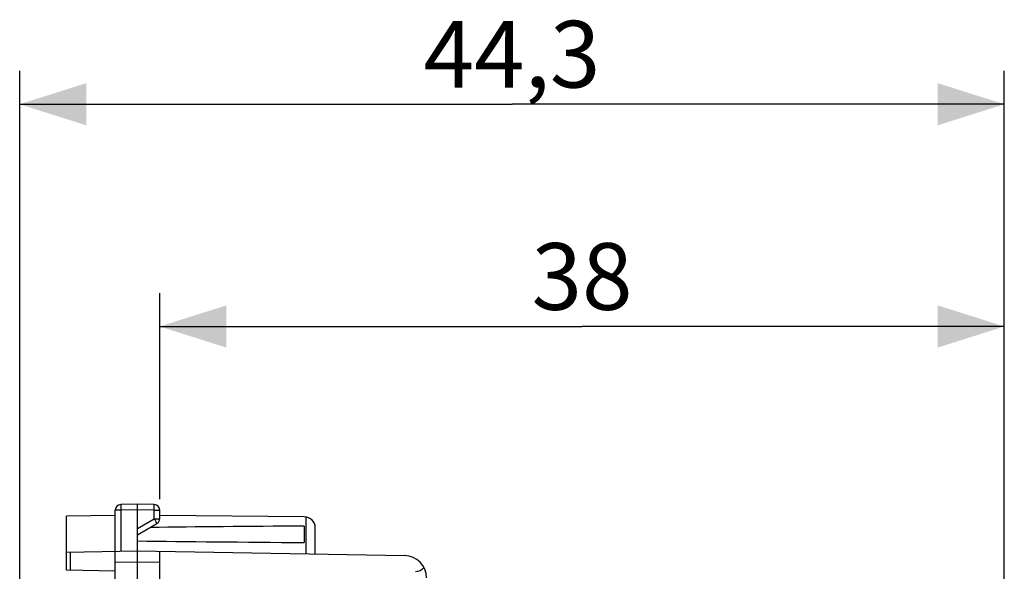
# Model space of a CAD drawing. Units: millimetres. Extents: x 90 to 230, y 79 to 150.
# Drawn here: x 90 to 134, y 125 to 150 of the extents above; entities that cross this region are included whole.
import ezdxf

# ---------------------------------------------------------------- set-up
doc = ezdxf.new("R2010")
doc.units = ezdxf.units.MM
doc.header["$LTSCALE"] = 16.335
doc.layers.get('0').update_dxf_attribs({"linetype": 'CONTINUOUS'})
for name, color, linetype in [('ASSI', 7, 'CONTINUOUS'), ('DRAFT', 7, 'CONTINUOUS'), ('RACCORDO', 7, 'CONTINUOUS')]:
    doc.layers.add(name, color=color, linetype=linetype)
doc.styles.get("Standard").update_dxf_attribs({"font": 'txt', "width": 0.8})
doc.dimstyles.new('DIMSTYLE_1', dxfattribs={"dimtxt": 3, "dimasz": 3, "dimexe": 1.5, "dimexo": 0.5, "dimgap": 0.75, "dimtad": 1, "dimtxsty": 'STANDARD', "dimblk": '_FILLED', "dimblk1": '_FILLED', "dimblk2": '_FILLED', "dimcen": 0.09, "dimadec": 0, "dimazin": 0, "dimtfac": 1, "dimtofl": 0, "dimtmove": 0, "dimatfit": 3, "dimldrblk": '_FILLED', "dimfxl": 1, "dimtolj": 1, "dimarcsym": 0})

# ---------------------------------------------------------------- blocks, each defined once
blk = doc.blocks.new('_FILLED')
at = {"color": 0, "linetype": 'BYBLOCK'}
blk.add_solid([(0, 0), (-1, 0.317), (-1, -0.317)], dxfattribs=at)
blk = doc.blocks.new('*D0')
at = {"color": 7, "linetype": 'CONTINUOUS'}
for p, q in [((96.141, 128.537), (96.141, 137.8)), ((134.137, 121.389), (134.137, 137.8)), ((96.141, 136.3), (115.139, 136.3)), ((134.137, 136.3), (115.139, 136.3))]:
    blk.add_line(p, q, dxfattribs=at)
at = {"color": 7, "linetype": 'CONTINUOUS', "xscale": 3, "yscale": 3, "zscale": 3}
for p, rotation in [((96.141, 136.3), 180.000003844), ((134.137, 136.3), 3.844e-06)]:
    blk.add_blockref('_FILLED', p, dxfattribs=dict(at, rotation=rotation))
at = {"color": 7, "linetype": 'CONTINUOUS', "insert": (115.139, 140.05), "char_height": 3, "width": 6.75, "attachment_point": 2, "line_spacing_factor": 0.9}
blk.add_mtext('38', dxfattribs=at)
blk = doc.blocks.new('*D1')
at = {"color": 7, "linetype": 'CONTINUOUS'}
for p, q in [((89.841, 123.418), (89.841, 147.8)), ((134.137, 121.389), (134.137, 147.8)), ((89.841, 146.3), (111.989, 146.3)), ((134.137, 146.3), (111.989, 146.3))]:
    blk.add_line(p, q, dxfattribs=at)
at = {"color": 7, "linetype": 'CONTINUOUS', "xscale": 3, "yscale": 3, "zscale": 3}
for p, rotation in [((89.841, 146.3), 180.000003844), ((134.137, 146.3), 3.844e-06)]:
    blk.add_blockref('_FILLED', p, dxfattribs=dict(at, rotation=rotation))
at = {"color": 7, "linetype": 'CONTINUOUS', "insert": (111.989, 150.05), "char_height": 3, "width": 12.85714, "attachment_point": 2, "line_spacing_factor": 0.9}
blk.add_mtext('44,3', dxfattribs=at)

msp = doc.modelspace()

# ---------------------------------------------------------------- linework, layer by layer
at = {"layer": 'ASSI', "color": 7, "linetype": 'CONTINUOUS'}
msp.add_line((102.645, 127.735), (96.141, 127.791), dxfattribs=at)
at = {"layer": 'ASSI', "color": 253, "linetype": 'CONTINUOUS'}
msp.add_line((102.716, 127.729), (102.709, 126.068), dxfattribs=at)
at = {"layer": 'ASSI', "color": 7, "linetype": 'CONTINUOUS'}
msp.add_arc((102.641, 127.235), 0.5, 0, 89.5, dxfattribs=at)
at = {"layer": 'DRAFT', "color": 7, "linetype": 'CONTINUOUS'}
for p, q in [((94.141, 127.791), (91.941, 127.772)), ((91.941, 126.144), (91.941, 127.772)), ((102.641, 127.322), (102.641, 126.579))]:
    msp.add_line(p, q, dxfattribs=at)
for start_param, end_param in [(2.303789, 2.481453), (-2.498092, -2.303789)]:
    msp.add_ellipse((140.976, 126.95), major_axis=(57.294, 0), ratio=0.008727, start_param=start_param, end_param=end_param, dxfattribs=at)
at = {"layer": 'RACCORDO', "color": 7, "linetype": 'CONTINUOUS'}
for p, q in [((94.141, 112.683), (94.141, 128.037)), ((95.141, 128.3), (94.386, 128.287)), ((95.141, 121.518), (95.141, 128.3)), ((95.895, 128.287), (95.141, 128.3)), ((96.141, 127.645), (96.141, 128.037)), ((95.141, 126.923), (96.016, 127.428)), ((103.141, 126.061), (103.141, 127.235)), ((91.941, 126.144), (95.141, 126.2)), ((91.941, 125.33), (91.941, 126.144)), ((95.141, 126.2), (107.158, 125.99)), ((96.141, 122.318), (96.141, 126.183)), ((94.141, 125.292), (91.941, 125.33))]:
    msp.add_line(p, q, dxfattribs=at)
at = {"layer": 'RACCORDO', "color": 253, "linetype": 'CONTINUOUS'}
for p, q in [((94.386, 128.037), (94.141, 128.037)), ((94.385, 128.204), (94.385, 128.162)), ((94.385, 128.162), (94.385, 128.114)), ((94.385, 128.114), (94.386, 128.037)), ((95.141, 128.05), (94.386, 128.037)), ((94.386, 128.037), (94.386, 126.187)), ((95.895, 128.037), (95.141, 128.05)), ((95.895, 128.037), (95.896, 128.089)), ((95.895, 127.645), (95.895, 128.037)), ((95.895, 128.037), (96.141, 128.037)), ((95.896, 128.089), (95.897, 128.162)), ((95.897, 128.205), (95.897, 128.24)), ((95.897, 128.162), (95.897, 128.205)), ((95.141, 127.209), (95.895, 127.645)), ((95.895, 127.645), (95.933, 127.578)), ((95.895, 127.645), (96.141, 127.645)), ((95.933, 127.578), (95.968, 127.518)), ((92.123, 125.327), (92.123, 126.147)), ((95.141, 125.7), (94.141, 125.683)), ((96.141, 125.683), (95.141, 125.7))]:
    msp.add_line(p, q, dxfattribs=at)
for points in [[(94.386, 128.287), (94.386, 128.286), (94.386, 128.282), (94.385, 128.275), (94.385, 128.265), (94.385, 128.253), (94.385, 128.239), (94.385, 128.204)], [(95.897, 128.24), (95.897, 128.254), (95.897, 128.266), (95.896, 128.275), (95.896, 128.282), (95.896, 128.286), (95.895, 128.287)], [(95.968, 127.518), (95.986, 127.484), (95.994, 127.47), (96.001, 127.457), (96.007, 127.447), (96.011, 127.439), (96.014, 127.433), (96.015, 127.429), (96.016, 127.428)]]:
    msp.add_lwpolyline(points, dxfattribs=at)
at = {"layer": 'RACCORDO', "color": 7, "linetype": 'CONTINUOUS'}
for centre, radius, start, end in [((94.391, 128.037), 0.25, 91, 180), ((95.891, 128.037), 0.25, 0, 89), ((95.891, 127.645), 0.25, 300, 360), ((107.141, 124.991), 1, 0, 89)]:
    msp.add_arc(centre, radius, start, end, dxfattribs=at)
msp.add_ellipse((107.641, 125.777), major_axis=(-0.355, 0.357), ratio=0.987734, start_param=-3.912623, end_param=-3.047779, dxfattribs=at)

# ---------------------------------------------------------------- dimensions: what is measured, and where the dimension line sits
at = {"color": 7, "linetype": 'CONTINUOUS'}
for base, p2, picture, middle in [((89.841, 146.3), (89.841, 122.918), '*D1', (111.56, 146.3)), ((96.141, 136.3), (96.141, 128.037), '*D0', (114.71, 136.3))]:
    dim = msp.add_linear_dim(base=base, p1=(134.137, 120.889), p2=p2, angle=180, dimstyle='DIMSTYLE_1', dxfattribs=at)
    dim.commit()
    dim.dimension.update_dxf_attribs({"geometry": picture, "text_midpoint": middle, "dimtype": 160})

doc.saveas('drawing.dxf')
